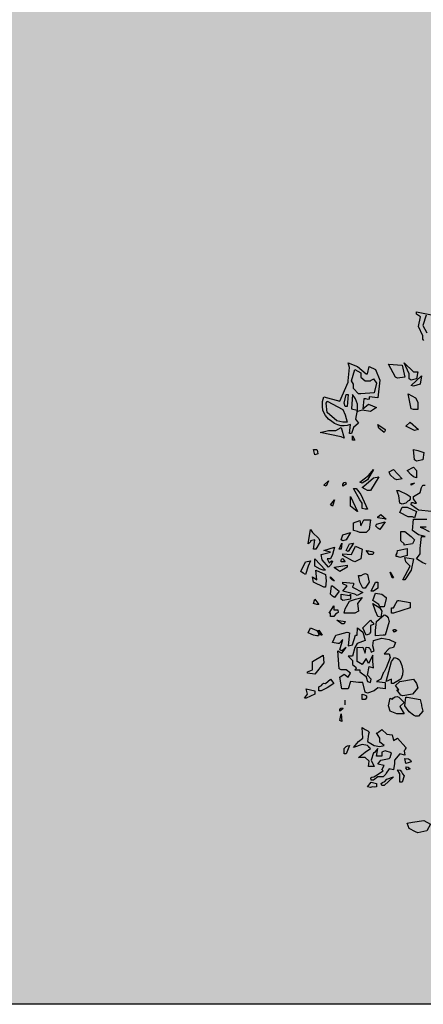
# Model space of a CAD drawing. Extents: x -26 to 269, y 145 to 268.
# Drawn here: x 140 to 141, y 165 to 170 of the extents above; entities that cross this region are included whole.
import ezdxf

# ---------------------------------------------------------------- set-up
doc = ezdxf.new("R2010")
doc.units = 0
doc.header["$MEASUREMENT"] = 0
doc.layers.add('0_sottile', color=9, linetype='Continuous')
doc.layers.add('PROGETTO_verde', color=73, linetype='Continuous', true_color=0x9ebd7a)
doc.layers.add('VERDE_prato', color=252, linetype='Continuous', lineweight=13, true_color=0x8aac80)

msp = doc.modelspace()

# ---------------------------------------------------------------- hatches: boundary and pattern name
at = {"layer": 'VERDE_prato', "linetype": 'Continuous'}
h = msp.add_hatch(color=256, dxfattribs=at)
h.dxf.hatch_style = 1
h.paths.add_polyline_path([(96.4572, 176.5595), (84.0072, 176.5595), (84.0072, 165.3995), (96.4572, 165.3995)])
h.paths.add_polyline_path([(145.8572, 193.7495), (139.5572, 193.7495), (139.5572, 171.3995), (106.0572, 171.3995), (106.0572, 165.3995), (145.8572, 165.3995)])

# ---------------------------------------------------------------- linework, layer by layer
at = {"layer": '0_sottile'}
msp.add_line((145.8572, 165.3995), (106.0572, 165.3995), dxfattribs=at)
at = {"layer": 'PROGETTO_verde', "color": 84, "linetype": 'ByBlock'}
for points in [[(141.4822, 168.2824), (141.4781, 168.2879), (141.4781, 168.2947), (141.4781, 168.303), (141.4589, 168.3441), (141.4685, 168.3851), (141.4507, 168.3975), (141.4507, 168.403), (141.4507, 168.4057), (141.4507, 168.4071), (141.4507, 168.4071), (141.537, 168.3906)], [(141.4918, 168.3934), (141.4781, 168.3481), (141.4959, 168.3167)], [(141.1535, 168.1071), (141.159, 168.166), (141.1535, 168.1852), (141.1946, 168.1701), (141.2316, 168.1386), (141.2343, 168.1386), (141.2371, 168.1386), (141.2371, 168.1386), (141.2453, 168.1701), (141.2727, 168.1564), (141.2905, 168.1099), (141.2822, 168.0332), (141.2453, 168.0387), (141.2453, 168.0277), (141.2398, 168.0263), (141.2302, 168.0291), (141.222, 168.0291), (141.2179, 167.9866), (141.2412, 168.0058), (141.2768, 167.9921), (141.2508, 167.9743), (141.2138, 167.9798), (141.1946, 167.9743), (141.1946, 168.0058), (141.185, 168.0291), (141.1727, 168.0482), (141.1686, 167.9866), (141.1919, 167.9798), (141.185, 167.9414), (141.1987, 167.9236), (141.1768, 167.9044), (141.1686, 167.8785), (141.159, 167.8785), (141.1631, 167.9181), (141.1494, 167.914), (141.1357, 167.9127), (141.122, 167.9127), (141.1083, 167.9168), (141.0946, 167.9223), (141.0823, 167.9305), (141.0686, 167.9414), (141.0549, 167.9565), (141.044, 167.9784), (141.0412, 167.9976), (141.0426, 168.0181), (141.0481, 168.0387), (141.1166, 168.0195), (141.1535, 168.1016), (141.1535, 168.1044), (141.1535, 168.1071), (141.1535, 168.1071)], [(141.3589, 168.1236), (141.3288, 168.1797), (141.3877, 168.1756), (141.4, 168.1236), (141.3685, 168.1195), (141.3589, 168.1236)], [(141.4192, 168.1167), (141.4192, 168.1386), (141.3973, 168.1852), (141.437, 168.1468), (141.4562, 168.1468), (141.4507, 168.1167), (141.4274, 168.1099), (141.4192, 168.1167)], [(141.2535, 168.1099), (141.259, 168.114), (141.2617, 168.1153), (141.2631, 168.1167), (141.2631, 168.1167), (141.2768, 168.0975), (141.2672, 168.0551), (141.2083, 168.051), (141.1987, 168.051), (141.1768, 168.0743), (141.1768, 168.0934), (141.1686, 168.1071), (141.1823, 168.1564), (141.2083, 168.1428), (141.2083, 168.1236), (141.2275, 168.1071), (141.2508, 168.1071), (141.2521, 168.1085), (141.2535, 168.1099), (141.2535, 168.1099)], [(141.4274, 168.0879), (141.4726, 168.1291), (141.4658, 168.0934), (141.437, 168.0838), (141.4274, 168.0879)], [(141.1399, 167.9962), (141.1357, 168.0099), (141.1453, 168.0482), (141.1494, 168.0482), (141.1521, 168.0482), (141.1535, 168.0482), (141.1535, 168.0482), (141.1494, 167.9962), (141.1399, 167.9962)], [(141.4274, 167.9866), (141.4137, 168.051), (141.4466, 168.0332), (141.4562, 168.0154), (141.4562, 167.9825), (141.437, 167.9825), (141.4274, 167.9866), (141.4274, 167.9866)], [(141.1303, 167.9277), (141.1042, 167.9332), (141.0618, 167.9702), (141.0577, 168.0099), (141.0604, 168.0154), (141.0618, 168.0181), (141.0618, 168.0195), (141.0618, 168.0195), (141.1303, 167.9825), (141.1399, 167.9606), (141.1494, 167.9277), (141.1399, 167.9277), (141.1303, 167.9277)], [(141.4274, 167.9866), (141.4274, 167.9866), (141.4274, 167.9866), (141.4274, 167.9866), (141.4274, 167.9866), (141.4274, 167.9866)], [(141.4274, 167.9866), (141.4274, 167.9866), (141.4274, 167.9866)], [(141.3138, 167.8921), (141.3096, 167.8825), (141.2863, 167.9017), (141.2822, 167.9181), (141.3138, 167.8962), (141.3138, 167.8935), (141.3138, 167.8921), (141.3138, 167.8921)], [(141.4329, 167.8962), (141.4042, 167.9113), (141.4233, 167.9277), (141.4589, 167.8962), (141.4425, 167.8921), (141.4329, 167.8962)], [(141.1234, 167.8647), (141.0316, 167.8825), (141.0673, 167.8921), (141.1001, 167.8921), (141.1234, 167.9044), (141.1357, 167.8593), (141.1234, 167.8647)], [(141.1727, 167.8497), (141.1727, 167.8689), (141.1823, 167.8497), (141.1727, 167.8497)], [(141.0083, 167.7867), (141.0029, 167.81), (141.0152, 167.81), (141.0193, 167.8059), (141.0207, 167.799), (141.022, 167.7908), (141.0083, 167.7867)], [(141.4425, 167.7648), (141.437, 167.81), (141.4562, 167.8045), (141.4822, 167.7963), (141.4781, 167.7648), (141.4507, 167.7593), (141.4425, 167.7648)], [(141.2042, 167.6675), (141.2412, 167.6963), (141.2631, 167.7223), (141.2371, 167.6771), (141.2138, 167.6634), (141.2042, 167.6675), (141.2042, 167.6675)], [(141.3548, 167.6826), (141.3357, 167.699), (141.3316, 167.7127), (141.3507, 167.7223), (141.3877, 167.6826), (141.3644, 167.6771), (141.3548, 167.6826)], [(141.437, 167.6908), (141.4274, 167.699), (141.4096, 167.7182), (141.437, 167.7319), (141.4507, 167.7182), (141.4507, 167.6867), (141.437, 167.6908)], [(141.0481, 167.6538), (141.0673, 167.673), (141.0577, 167.6497), (141.0481, 167.6538)], [(141.1303, 167.6497), (141.1303, 167.6593), (141.1357, 167.6662), (141.1425, 167.6675), (141.1453, 167.6593), (141.1303, 167.6497)], [(141.2275, 167.6374), (141.2138, 167.6442), (141.2316, 167.6593), (141.2631, 167.6867), (141.2863, 167.6908), (141.2508, 167.6319), (141.2371, 167.6319), (141.2275, 167.6374)], [(141.4274, 167.6538), (141.4274, 167.6607), (141.4315, 167.6621), (141.437, 167.6621), (141.4425, 167.6634), (141.4274, 167.6538)], [(141.5151, 167.5402), (141.4589, 167.5456), (141.4274, 167.5689), (141.4288, 167.5785), (141.4343, 167.5785), (141.4425, 167.5758), (141.4507, 167.5758), (141.437, 167.595), (141.437, 167.6004), (141.437, 167.6032), (141.437, 167.6046), (141.437, 167.6046), (141.4658, 167.6223), (141.4726, 167.6442), (141.4754, 167.6497), (141.4781, 167.6525), (141.4781, 167.6538), (141.4781, 167.6538), (141.4877, 167.6538)], [(141.2138, 167.5538), (141.2138, 167.5758), (141.2042, 167.5908), (141.1768, 167.6401), (141.1878, 167.6401), (141.1946, 167.6333), (141.2001, 167.6251), (141.2083, 167.6141), (141.2371, 167.5497), (141.2316, 167.5497), (141.2288, 167.5497), (141.2275, 167.5497), (141.2275, 167.5497), (141.2138, 167.5538)], [(141.3781, 167.5758), (141.374, 167.6087), (141.3644, 167.6319), (141.3699, 167.6319), (141.3726, 167.6319), (141.374, 167.6319), (141.374, 167.6319), (141.4096, 167.6141), (141.4233, 167.6046), (141.4233, 167.5936), (141.4192, 167.5881), (141.4123, 167.5854), (141.4042, 167.5758), (141.3877, 167.5717), (141.3781, 167.5758), (141.3781, 167.5758)], [(141.0769, 167.5689), (141.0946, 167.5908), (141.085, 167.5634), (141.0769, 167.5689)], [(141.1631, 167.5689), (141.1631, 167.6046), (141.1946, 167.5402), (141.1919, 167.5402), (141.1631, 167.5634), (141.1631, 167.5662), (141.1631, 167.5689)], [(141.3781, 167.5758), (141.3781, 167.5758), (141.3781, 167.5758), (141.3781, 167.5758), (141.3781, 167.5758), (141.3781, 167.5758)], [(141.3781, 167.5758), (141.3781, 167.5758), (141.3781, 167.5758)], [(141.2822, 167.5169), (141.2959, 167.5265), (141.3192, 167.5073), (141.2822, 167.5128), (141.2822, 167.5169)], [(141.4329, 167.5169), (141.4137, 167.5169), (141.3781, 167.5361), (141.3877, 167.5593), (141.4096, 167.5593), (141.4507, 167.5402), (141.4425, 167.5128), (141.4329, 167.5169)], [(141.1946, 167.4539), (141.1768, 167.458), (141.1768, 167.4909), (141.2042, 167.5004), (141.2083, 167.4771), (141.222, 167.5032), (141.2508, 167.5032), (141.2453, 167.4621), (141.2316, 167.4484), (141.2042, 167.4484), (141.1946, 167.4539)], [(141.2822, 167.4676), (141.2727, 167.4771), (141.2754, 167.4813), (141.2768, 167.484), (141.2768, 167.4854), (141.2768, 167.4854), (141.3138, 167.495), (141.2905, 167.4621), (141.2822, 167.4676)], [(141.4658, 167.3662), (141.4658, 167.3799), (141.4726, 167.432), (141.4877, 167.432), (141.4589, 167.4388), (141.4329, 167.458), (141.437, 167.5073), (141.4959, 167.5073)], [(140.9892, 167.4087), (140.9837, 167.4032), (140.981, 167.4005), (140.9796, 167.3991), (140.9796, 167.3991), (140.9892, 167.4621), (140.9988, 167.4484), (141.0262, 167.4224), (141.0316, 167.4087), (141.0124, 167.3758), (141.0029, 167.3758), (141.0083, 167.4169), (140.9892, 167.4128), (140.9892, 167.41), (140.9892, 167.4087), (140.9892, 167.4087)], [(141.1234, 167.4169), (141.1303, 167.4388), (141.1631, 167.4484), (141.1453, 167.4169), (141.1303, 167.4128), (141.1234, 167.4169), (141.1234, 167.4169)], [(141.3973, 167.3991), (141.3822, 167.4128), (141.3822, 167.4539), (141.4, 167.4539), (141.4274, 167.432), (141.4425, 167.4169), (141.4329, 167.3991), (141.3973, 167.3936), (141.3973, 167.3991)], [(141.4918, 167.4717), (141.4658, 167.4717), (141.4781, 167.4676), (141.5055, 167.4539)], [(141.1138, 167.3758), (141.1261, 167.4032), (141.1234, 167.3758), (141.1138, 167.3758), (141.1138, 167.3758)], [(141.1453, 167.3703), (141.159, 167.3991), (141.1768, 167.4032), (141.1535, 167.3662), (141.1453, 167.3703), (141.1453, 167.3703)], [(141.0673, 167.2978), (141.0399, 167.3307), (141.0357, 167.3539), (141.0769, 167.3635), (141.0481, 167.3703), (141.0946, 167.3854), (141.085, 167.3539), (141.0769, 167.3348), (141.0618, 167.3348), (141.0714, 167.3169), (141.0809, 167.3252), (141.085, 167.3238), (141.0823, 167.3169), (141.0769, 167.3074), (141.0673, 167.2978)], [(141.1727, 167.3252), (141.1303, 167.3484), (141.1303, 167.3525), (141.1303, 167.3553), (141.1303, 167.3566), (141.1303, 167.3566), (141.1686, 167.3539), (141.185, 167.3895), (141.2138, 167.3758), (141.2083, 167.3348), (141.1823, 167.3211), (141.1727, 167.3252)], [(141.2453, 167.3539), (141.2316, 167.3703), (141.2371, 167.369), (141.2439, 167.369), (141.2494, 167.3676), (141.2562, 167.3662), (141.2604, 167.3649), (141.2631, 167.3635), (141.2631, 167.3594), (141.2604, 167.3539), (141.2453, 167.3539)], [(141.3685, 167.3444), (141.3617, 167.3444), (141.3617, 167.3512), (141.3658, 167.3594), (141.3685, 167.3703), (141.4096, 167.3799), (141.4096, 167.3484), (141.3781, 167.3402), (141.3685, 167.3444)], [(141.4918, 167.3115), (141.4781, 167.3169), (141.4507, 167.3348), (141.4658, 167.3566), (141.4658, 167.3621), (141.4658, 167.3649), (141.4658, 167.3662)], [(141.4658, 167.3662), (141.4658, 167.3662), (141.4658, 167.3662), (141.4658, 167.3662)], [(140.9577, 167.2718), (140.9481, 167.2799), (140.9673, 167.3211), (140.9892, 167.3252), (140.9796, 167.3019), (140.9673, 167.2663), (140.9577, 167.2718)], [(141.0316, 167.2895), (141.0083, 167.3019), (141.0083, 167.3348), (141.0549, 167.2854), (141.0494, 167.2854), (141.0467, 167.2854), (141.0453, 167.2854), (141.0453, 167.2854), (141.0316, 167.2895), (141.0316, 167.2895)], [(141.0946, 167.2978), (141.1494, 167.3074), (141.1494, 167.3019), (141.1494, 167.2991), (141.1494, 167.2978), (141.1494, 167.2978), (141.1166, 167.2799), (141.1083, 167.2854), (141.0946, 167.295), (141.0946, 167.2964), (141.0946, 167.2978), (141.0946, 167.2978)], [(141.1234, 167.3211), (141.1234, 167.3279), (141.1248, 167.3334), (141.1261, 167.3361), (141.1303, 167.3348), (141.1357, 167.3265), (141.1385, 167.3224), (141.1399, 167.3211), (141.1399, 167.3211), (141.1234, 167.3211)], [(141.3905, 167.243), (141.4233, 167.3019), (141.4042, 167.3211), (141.4, 167.3402), (141.437, 167.3348), (141.4274, 167.2854), (141.4, 167.243), (141.3905, 167.243)], [(141.0481, 167.2115), (141.0029, 167.2334), (140.9988, 167.2567), (141.0166, 167.243), (141.0124, 167.2854), (141.0549, 167.2663), (141.0577, 167.2389), (141.0549, 167.2115), (141.0481, 167.2115)], [(141.0316, 167.2895), (141.0316, 167.2895), (141.0316, 167.2895), (141.0316, 167.2895), (141.0316, 167.2895), (141.0316, 167.2895)], [(141.0316, 167.2895), (141.0316, 167.2895), (141.0316, 167.2895)], [(141.2179, 167.2074), (141.2042, 167.2334), (141.1987, 167.2622), (141.2096, 167.2622), (141.2206, 167.2677), (141.2288, 167.2704), (141.2371, 167.2663), (141.2453, 167.2334), (141.2275, 167.2074), (141.2179, 167.2074)], [(141.3452, 167.2526), (141.3357, 167.2759), (141.3507, 167.2526), (141.3452, 167.2526)], [(141.0905, 167.2389), (141.0878, 167.2402), (141.0823, 167.2444), (141.0769, 167.2498), (141.0769, 167.2567), (141.0946, 167.2389), (141.0905, 167.2389)], [(141.1823, 167.1814), (141.1303, 167.1937), (141.1494, 167.217), (141.1303, 167.2265), (141.1303, 167.2307), (141.1303, 167.232), (141.1303, 167.2334), (141.1303, 167.2334), (141.1768, 167.2293), (141.1768, 167.2252), (141.1768, 167.2224), (141.1768, 167.2211), (141.1768, 167.2211), (141.1741, 167.2156), (141.1727, 167.2128), (141.1727, 167.2115), (141.1727, 167.2115), (141.2179, 167.1882), (141.1919, 167.1759), (141.1823, 167.1814)], [(141.2535, 167.1937), (141.2727, 167.2334), (141.2781, 167.2334), (141.2809, 167.2334), (141.2822, 167.2334), (141.2822, 167.2334), (141.2822, 167.2074), (141.2631, 167.1937), (141.2535, 167.1937)], [(141.085, 167.1718), (141.0809, 167.1773), (141.0782, 167.18), (141.0769, 167.1814), (141.0769, 167.1814), (141.0809, 167.217), (141.0837, 167.217), (141.085, 167.217), (141.085, 167.217), (141.1138, 167.1937), (141.0946, 167.1663), (141.085, 167.1718), (141.085, 167.1718)], [(141.1631, 167.1814), (141.1631, 167.1595), (141.1303, 167.154), (141.1234, 167.1595), (141.1234, 167.1814), (141.159, 167.1759), (141.1617, 167.1787), (141.1631, 167.1814), (141.1631, 167.1814)], [(141.3192, 167.1622), (141.3096, 167.1266), (141.3069, 167.1266), (141.3055, 167.1266), (141.2905, 167.1266), (141.2863, 167.1362), (141.2604, 167.154), (141.2727, 167.1855), (141.3001, 167.1814), (141.3192, 167.1663), (141.3192, 167.1636), (141.3192, 167.1622), (141.3192, 167.1622)], [(141.0029, 167.1404), (141.0083, 167.1595), (141.0262, 167.1362), (141.0207, 167.1362), (141.0179, 167.1362), (141.0166, 167.1362), (141.0166, 167.1362), (141.0029, 167.1404)], [(141.085, 167.1718), (141.085, 167.1718), (141.085, 167.1718), (141.085, 167.1718), (141.085, 167.1718), (141.085, 167.1718)], [(141.1357, 167.0979), (141.1399, 167.1171), (141.159, 167.1499), (141.185, 167.1595), (141.2138, 167.1663), (141.1946, 167.1404), (141.1987, 167.1075), (141.1823, 167.0979), (141.1453, 167.0979), (141.1357, 167.0979)], [(141.2822, 167.0842), (141.2727, 167.1075), (141.2604, 167.1404), (141.2905, 167.1212), (141.3001, 167.1075), (141.2959, 167.0815), (141.2822, 167.0842)], [(141.374, 167.154), (141.4233, 167.1445), (141.4233, 167.1212), (141.3507, 167.0979), (141.3412, 167.0979), (141.3412, 167.1212), (141.3466, 167.1212), (141.3493, 167.1212), (141.3507, 167.1212), (141.3507, 167.1212), (141.3534, 167.1266), (141.3548, 167.1294), (141.3548, 167.1308), (141.3548, 167.1308), (141.3685, 167.154), (141.3713, 167.154), (141.374, 167.154), (141.374, 167.154)], [(141.0769, 167.0842), (141.0769, 167.0979), (141.0741, 167.0979), (141.0727, 167.0979), (141.0714, 167.0979), (141.0714, 167.0979), (141.0905, 167.1308), (141.0905, 167.1129), (141.1083, 167.1129), (141.1097, 167.102), (141.1056, 167.0979), (141.0987, 167.0938), (141.0905, 167.0842), (141.0769, 167.0842)], [(141.3055, 167.1266), (141.3055, 167.1266), (141.3055, 167.1266), (141.3055, 167.1266), (141.3055, 167.1266)], [(141.1261, 167.0527), (141.1042, 167.0678), (141.1399, 167.0623), (141.1357, 167.0527), (141.1261, 167.0527)], [(141.2316, 167.0034), (141.2179, 167.0349), (141.2508, 167.0678), (141.2549, 167.0623), (141.259, 167.0595), (141.2631, 167.0554), (141.2631, 167.0486), (141.2508, 167.0445), (141.2508, 167.0157), (141.248, 167.0116), (141.2467, 167.0089), (141.2453, 167.0075), (141.2453, 167.0075), (141.2316, 167.0034)], [(141.2727, 167.0034), (141.2727, 167.0225), (141.2768, 167.0623), (141.3096, 167.091), (141.3151, 167.0896), (141.322, 167.0855), (141.3275, 167.0787), (141.3288, 167.0719), (141.3302, 167.0664), (141.3316, 167.0637), (141.3316, 167.0623), (141.3316, 167.0623), (141.3138, 167.0034), (141.3096, 167.0034), (141.3069, 167.0034), (141.3055, 167.0034), (141.3055, 167.0034), (141.2727, 166.9993), (141.2727, 167.0034)], [(141.0029, 167.0034), (140.9796, 167.013), (140.9892, 167.0349), (141.0166, 167.0225), (141.0234, 167.0144), (141.0262, 167.0048), (141.0248, 166.9993), (141.0166, 166.9993), (141.0029, 167.0034)], [(141.0357, 167.0034), (141.0303, 167.0075), (141.0275, 167.013), (141.0262, 167.0184), (141.0262, 167.0253), (141.0399, 167.0034), (141.0357, 167.0034)], [(141.2275, 166.7555), (141.2179, 166.798), (141.1987, 166.798), (141.1631, 166.8021), (141.1535, 166.7692), (141.1261, 166.7692), (141.1166, 166.8199), (141.1357, 166.8336), (141.1535, 166.8199), (141.1631, 166.8377), (141.1453, 166.8527), (141.1234, 166.8527), (141.1179, 166.8555), (141.1152, 166.8569), (141.1138, 166.8569), (141.1138, 166.8569), (141.1083, 166.9349), (141.1261, 166.9253), (141.1453, 166.9486), (141.1261, 166.9349), (141.1207, 166.9377), (141.1179, 166.939), (141.1166, 166.939), (141.1166, 166.939), (141.1303, 166.9842), (141.1138, 166.9664), (141.1111, 166.9664), (141.1097, 166.9664), (141.1083, 166.9664), (141.1083, 166.9664), (141.085, 166.9705), (141.1001, 167.0034), (141.1166, 167.0075), (141.1494, 167.0157), (141.1549, 167.0144), (141.1576, 167.013), (141.159, 167.013), (141.159, 167.013), (141.1535, 166.9568), (141.1727, 166.9609), (141.185, 167.0034), (141.1891, 167.0034), (141.1905, 167.0034), (141.1919, 167.0034), (141.1919, 167.0034), (141.1946, 167.0349), (141.2179, 167.0157), (141.2275, 166.9801), (141.1919, 166.9664), (141.1823, 166.9486), (141.1727, 166.9116), (141.1535, 166.9116), (141.1727, 166.8924), (141.1727, 166.876), (141.1795, 166.8692), (141.1864, 166.8637), (141.1878, 166.8582), (141.1823, 166.8527), (141.2042, 166.8527), (141.2042, 166.8473), (141.2042, 166.8445), (141.2042, 166.8432), (141.2042, 166.8432), (141.2316, 166.824), (141.2316, 166.8212), (141.2316, 166.8199), (141.2316, 166.8199), (141.2371, 166.8021), (141.2508, 166.798), (141.2535, 166.8117), (141.2371, 166.8294), (141.2453, 166.8665), (141.2631, 166.861), (141.2604, 166.8883), (141.2604, 166.9157), (141.2412, 166.8802), (141.2316, 166.902), (141.2138, 166.876), (141.1919, 166.8883), (141.1919, 166.9486), (141.2179, 166.9513), (141.2275, 166.9253), (141.2316, 166.9513), (141.2398, 166.95), (141.2439, 166.9486), (141.2453, 166.9486), (141.2453, 166.9486), (141.248, 166.9432), (141.2508, 166.9404), (141.2508, 166.939), (141.2508, 166.939), (141.2521, 166.9336), (141.2535, 166.9308), (141.2535, 166.9294), (141.2535, 166.9294), (141.2672, 166.9349), (141.2604, 166.9568), (141.2631, 166.9801), (141.3001, 166.9897), (141.3316, 166.9842), (141.3589, 166.9705), (141.3507, 166.9486), (141.3316, 166.9445), (141.3096, 166.9212), (141.3316, 166.9212), (141.3357, 166.9061), (141.3192, 166.861), (141.3096, 166.8432), (141.3069, 166.8404), (141.3055, 166.839), (141.3055, 166.8377), (141.3055, 166.8377), (141.2959, 166.8117), (141.2768, 166.8021), (141.3138, 166.798), (141.3138, 166.7692), (141.2822, 166.7747), (141.2672, 166.761), (141.2371, 166.7514), (141.2275, 166.7555), (141.2275, 166.7555)], [(141.3548, 167.0157), (141.3493, 167.0225), (141.3507, 167.028), (141.3576, 167.028), (141.3644, 167.0225), (141.3548, 167.0157)], [(140.9769, 166.8432), (140.9988, 166.8527), (140.9988, 166.8883), (141.0453, 166.9157), (141.0481, 166.8828), (141.0083, 166.8336), (140.9769, 166.8377), (140.9769, 166.8432)], [(141.3412, 166.7925), (141.3412, 166.8117), (141.3192, 166.8021), (141.3412, 166.8883), (141.3548, 166.9061), (141.363, 166.9034), (141.3672, 166.902), (141.3685, 166.902), (141.3685, 166.902), (141.374, 166.8966), (141.3767, 166.8938), (141.3781, 166.8924), (141.3781, 166.8924), (141.3863, 166.8706), (141.3905, 166.85), (141.3891, 166.8308), (141.3822, 166.8117), (141.3507, 166.7925), (141.3412, 166.7925)], [(141.0262, 166.761), (141.0262, 166.7788), (141.0371, 166.7843), (141.0426, 166.7898), (141.0467, 166.7939), (141.0549, 166.7925), (141.0769, 166.8117), (141.0905, 166.7925), (141.0618, 166.7747), (141.0357, 166.761), (141.0262, 166.761)], [(141.3822, 166.7418), (141.3644, 166.7651), (141.3699, 166.7651), (141.3726, 166.7651), (141.374, 166.7651), (141.374, 166.7651), (141.3589, 166.7843), (141.3781, 166.8021), (141.437, 166.8117), (141.4507, 166.7925), (141.4562, 166.7747), (141.4329, 166.7459), (141.3905, 166.7391), (141.3822, 166.7418)], [(140.9632, 166.7295), (140.9769, 166.7459), (140.9714, 166.7692), (141.0083, 166.761), (141.0083, 166.7528), (141.0083, 166.7473), (141.0083, 166.7459), (141.0083, 166.7459), (140.9714, 166.7295), (140.9632, 166.7295)], [(141.2275, 166.7555), (141.2275, 166.7555), (141.2275, 166.7555), (141.2275, 166.7555), (141.2275, 166.7555), (141.2275, 166.7555)], [(141.1399, 166.7007), (141.1399, 166.7199)], [(141.2138, 166.724), (141.2138, 166.7459), (141.2247, 166.7432), (141.2329, 166.7391), (141.2329, 166.7309), (141.2275, 166.724), (141.2138, 166.724)], [(141.3644, 166.661), (141.3357, 166.6734), (141.3288, 166.6966), (141.3357, 166.7295), (141.3412, 166.7268), (141.3439, 166.7254), (141.3452, 166.724), (141.3452, 166.724), (141.3507, 166.7309), (141.3576, 166.735), (141.3658, 166.7364), (141.374, 166.7336), (141.3973, 166.7103), (141.3781, 166.6925), (141.3973, 166.661), (141.374, 166.661), (141.3644, 166.661)], [(141.4096, 166.7336), (141.4658, 166.724), (141.4726, 166.7007), (141.4726, 166.698), (141.4726, 166.6966), (141.4726, 166.6966), (141.4781, 166.6734), (141.4589, 166.6514), (141.4466, 166.6514), (141.437, 166.6555), (141.4192, 166.6706), (141.4, 166.6966), (141.4042, 166.7336), (141.4069, 166.7336), (141.4096, 166.7336), (141.4096, 166.7336)], [(141.1166, 166.6734), (141.1166, 166.6802), (141.122, 166.6856), (141.1289, 166.687), (141.1303, 166.683), (141.1166, 166.6734)], [(141.1166, 166.6322), (141.1234, 166.661), (141.1261, 166.6281), (141.1166, 166.6322), (141.1166, 166.6322)], [(141.3357, 166.472), (141.3412, 166.4912), (141.3138, 166.5008), (141.3001, 166.4953), (141.3001, 166.4775), (141.2768, 166.4775), (141.2822, 166.5104), (141.2672, 166.4912), (141.2645, 166.4912), (141.2631, 166.4912), (141.2631, 166.4912), (141.2535, 166.4597), (141.2672, 166.4323), (141.2412, 166.4323), (141.2453, 166.4556), (141.2275, 166.472), (141.1987, 166.472), (141.2275, 166.4953), (141.2508, 166.5104), (141.248, 166.5131), (141.2467, 166.5145), (141.2453, 166.5145), (141.2453, 166.5145), (141.2412, 166.52), (141.2384, 166.5227), (141.2371, 166.5241), (141.2371, 166.5241), (141.2138, 166.5282), (141.1768, 166.5145), (141.1987, 166.5405), (141.2179, 166.5555), (141.2138, 166.6021), (141.2275, 166.5926), (141.2384, 166.5871), (141.2453, 166.5816), (141.2412, 166.5734), (141.2371, 166.5405), (141.2672, 166.5241), (141.2905, 166.5186), (141.3096, 166.5241), (141.2905, 166.5378), (141.2905, 166.5555), (141.2768, 166.5788), (141.2795, 166.5788), (141.2822, 166.5788), (141.2822, 166.5788), (141.285, 166.5816), (141.2863, 166.583), (141.2863, 166.583), (141.2946, 166.5884), (141.2987, 166.5912), (141.3001, 166.5926), (141.3001, 166.5926), (141.322, 166.5734), (141.3452, 166.5693), (141.3507, 166.546), (141.3685, 166.5555), (141.4042, 166.5145), (141.4042, 166.5117), (141.4014, 166.5076), (141.4, 166.5035), (141.3973, 166.5008), (141.4, 166.4816), (141.3781, 166.4871), (141.3548, 166.4597), (141.3548, 166.446), (141.3507, 166.4186), (141.3316, 166.4227), (141.3192, 166.4036), (141.3165, 166.3995), (141.3151, 166.3981), (141.3138, 166.3967), (141.3138, 166.3967), (141.3096, 166.3912), (141.3069, 166.3885), (141.3055, 166.3871), (141.3055, 166.3871), (141.2822, 166.3871), (141.2631, 166.3734), (141.2535, 166.3734), (141.2521, 166.383), (141.2562, 166.3858), (141.2645, 166.3871), (141.2727, 166.3912), (141.3055, 166.4132), (141.3028, 166.4159), (141.3014, 166.4186), (141.3001, 166.4186), (141.3001, 166.4186), (141.3096, 166.4364), (141.2822, 166.4419), (141.2959, 166.4597), (141.3316, 166.4679), (141.3343, 166.4707), (141.3357, 166.472), (141.3357, 166.472)], [(141.1357, 166.4871), (141.1357, 166.5104), (141.1412, 166.5159), (141.1453, 166.52), (141.1508, 166.5227), (141.159, 166.5241), (141.1453, 166.4871), (141.1357, 166.4871)], [(141.2631, 166.4912), (141.2631, 166.4912), (141.2631, 166.4912), (141.2631, 166.4912)], [(141.4042, 166.446), (141.4, 166.4679), (141.4151, 166.4652), (141.4247, 166.4597), (141.4274, 166.4529), (141.4192, 166.4501), (141.4042, 166.446)], [(141.3781, 166.3638), (141.3781, 166.4008), (141.3685, 166.4186), (141.3795, 166.4159), (141.385, 166.4091), (141.3891, 166.4008), (141.3973, 166.3912), (141.3877, 166.3638), (141.3781, 166.3638)], [(141.4096, 166.4186), (141.4042, 166.4268), (141.4069, 166.4309), (141.4137, 166.4296), (141.4233, 166.4227), (141.4096, 166.4186)], [(141.3001, 166.3501), (141.2973, 166.3583), (141.3028, 166.3625), (141.3124, 166.3666), (141.322, 166.3775), (141.3507, 166.3871), (141.3096, 166.3501), (141.3001, 166.3501)], [(141.2371, 166.3447), (141.2535, 166.3638), (141.2768, 166.3583), (141.2768, 166.3447), (141.2699, 166.3433), (141.259, 166.3447), (141.2508, 166.3406), (141.2371, 166.3447), (141.2371, 166.3447)], [(141.4466, 166.1489), (141.4192, 166.1625), (141.4096, 166.1858), (141.4329, 166.1913), (141.4822, 166.1981), (141.511, 166.1817), (141.4959, 166.1529), (141.4562, 166.1447), (141.4466, 166.1489)]]:
    msp.add_lwpolyline(points, dxfattribs=at)

doc.saveas('drawing.dxf')
